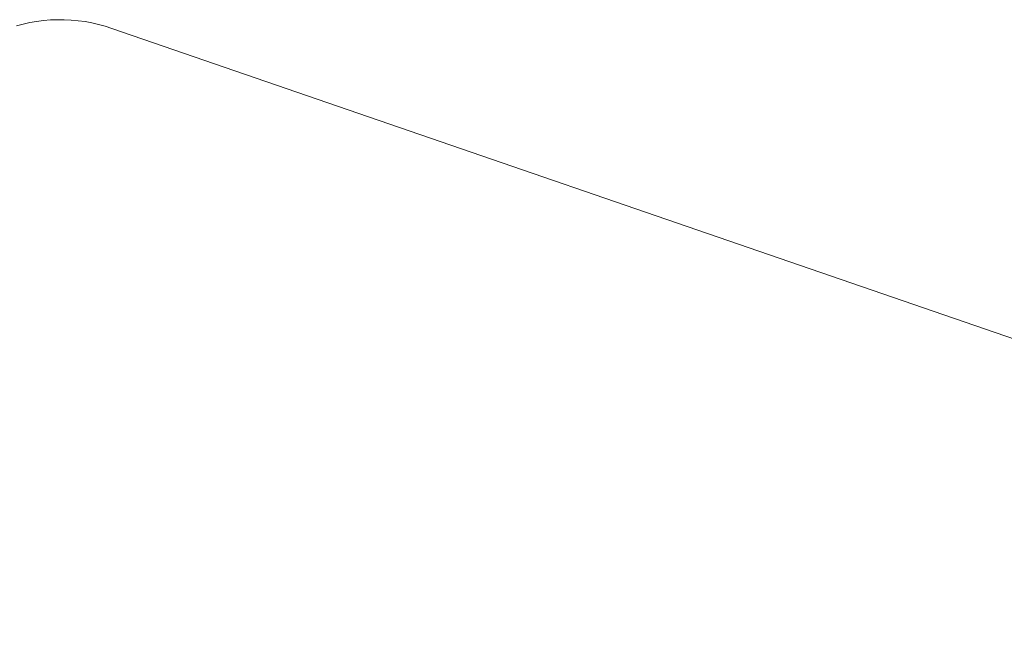
# Paper-space layout 'Sht-2' of a CAD drawing. Units: millimetres. Extents: x -5545 to 7442, y -5181 to 6300.
# Drawn here: x -1984 to -1965, y -1182 to -1170 of the extents above; entities that cross this region are included whole.
import ezdxf

# ---------------------------------------------------------------- set-up
doc = ezdxf.new("R2010")
doc.units = ezdxf.units.MM
doc.layers.add('EF-Enclosure-Barrier Timber-Timber 45x45', color=7, linetype='Continuous', lineweight=5)
doc.layers.add('Working-None', color=7, linetype='Continuous', lineweight=5)

# ---------------------------------------------------------------- blocks, each defined once
blk = doc.blocks.new('Group')
at = {"layer": 'EF-Enclosure-Barrier Timber-Timber 45x45', "color": 7, "linetype": 'Continuous', "lineweight": 5, "transparency": 33554687}
for p, q in [((-1983.331, -1170.552), (-1983.459, -1170.58)), ((-1983.202, -1170.53), (-1983.331, -1170.552)), ((-1983.072, -1170.514), (-1983.202, -1170.53)), ((-1982.941, -1170.503), (-1983.072, -1170.514)), ((-1982.811, -1170.498), (-1982.941, -1170.503)), ((-1982.68, -1170.498), (-1982.811, -1170.498)), ((-1982.549, -1170.505), (-1982.68, -1170.498)), ((-1982.419, -1170.517), (-1982.549, -1170.505)), ((-1982.289, -1170.534), (-1982.419, -1170.517)), ((-1982.16, -1170.558), (-1982.289, -1170.534)), ((-1982.033, -1170.586), (-1982.16, -1170.558)), ((-1983.459, -1170.58), (-1983.585, -1170.614)), ((-1981.906, -1170.621), (-1982.033, -1170.586)), ((-1981.782, -1170.661), (-1981.906, -1170.621)), ((-1947.742, -1182.38), (-1981.782, -1170.661))]:
    blk.add_line(p, q, dxfattribs=at)

psp = doc.layouts.new('Sht-2')

# ---------------------------------------------------------------- block references
at = {"layer": 'Working-None'}
psp.add_blockref('Group', (0, 0), dxfattribs=at)

doc.saveas('drawing.dxf')
